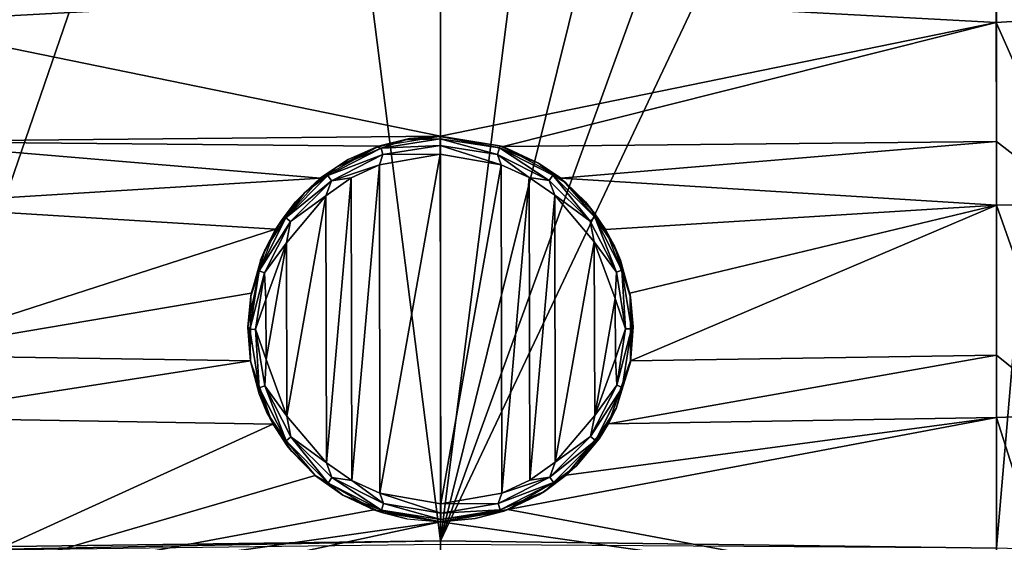
# Model space of a CAD drawing. Units: millimetres. Extents: x -23 to 23, y 0 to 291.
# Drawn here: x -7 to 10, y 266 to 275 of the extents above; entities that cross this region are included whole.
import ezdxf

# ---------------------------------------------------------------- set-up
doc = ezdxf.new("R2010")
doc.units = ezdxf.units.MM
doc.header["$LTSCALE"] = 127.314815
for name, color, linetype in [('109', 7, 'CONTINUOUS'), ('134', 7, 'CONTINUOUS'), ('135', 7, 'CONTINUOUS'), ('136', 7, 'CONTINUOUS'), ('137', 7, 'CONTINUOUS'), ('138', 7, 'CONTINUOUS'), ('59', 7, 'CONTINUOUS'), ('69', 7, 'CONTINUOUS'), ('84', 7, 'CONTINUOUS'), ('93', 7, 'CONTINUOUS'), ('95', 7, 'CONTINUOUS')]:
    doc.layers.add(name, color=color, linetype=linetype)

msp = doc.modelspace()

# ---------------------------------------------------------------- linework, layer by layer
at = {"layer": '109', "color": 7, "linetype": 'Continuous'}
for points in [[(-9.376, 266.133, -22.444), (0, 266.254, -22.968), (-9.372, 266.072, -22.423), (-9.376, 266.133, -22.444)], [(0, 266.254, -22.968), (0, 266.191, -22.946), (-9.372, 266.072, -22.423), (0, 266.254, -22.968)], [(0, 266.254, -22.968), (9.376, 266.133, -22.444), (0, 266.191, -22.946), (0, 266.254, -22.968)]]:
    msp.add_3dface(points, dxfattribs=at)
at = {"layer": '134', "linetype": 'Continuous'}
for points in [[(-1.022, 267.056, 21.827), (-0.005, 272.778, 21.815), (-1.032, 272.596, 21.792), (-1.022, 267.056, 21.827)], [(0.005, 266.878, 21.852), (-0.005, 272.778, 21.815), (-1.022, 267.056, 21.827), (0.005, 266.878, 21.852)], [(1.022, 272.6, 21.792), (-0.005, 272.778, 21.815), (0.005, 266.878, 21.852), (1.022, 272.6, 21.792)], [(-1.507, 272.376, 21.766), (-1.497, 267.274, 21.799), (-1.032, 272.596, 21.792), (-1.507, 272.376, 21.766)], [(-1.497, 267.274, 21.799), (-1.022, 267.056, 21.827), (-1.032, 272.596, 21.792), (-1.497, 267.274, 21.799)], [(1.032, 267.059, 21.827), (1.022, 272.6, 21.792), (0.005, 266.878, 21.852), (1.032, 267.059, 21.827)], [(1.497, 272.382, 21.767), (1.022, 272.6, 21.792), (1.032, 267.059, 21.827), (1.497, 272.382, 21.767)], [(-1.935, 272.076, 21.735), (-1.925, 267.571, 21.764), (-1.507, 272.376, 21.766), (-1.935, 272.076, 21.735)], [(-1.925, 267.571, 21.764), (-1.497, 267.274, 21.799), (-1.507, 272.376, 21.766), (-1.925, 267.571, 21.764)], [(1.507, 267.28, 21.798), (1.497, 272.382, 21.767), (1.032, 267.059, 21.827), (1.507, 267.28, 21.798)], [(1.926, 272.085, 21.736), (1.497, 272.382, 21.767), (1.507, 267.28, 21.798), (1.926, 272.085, 21.736)], [(-2.6, 271.284, 21.671), (-2.592, 268.356, 21.691), (-1.935, 272.076, 21.735), (-2.6, 271.284, 21.671)], [(-2.592, 268.356, 21.691), (-1.925, 267.571, 21.764), (-1.935, 272.076, 21.735), (-2.592, 268.356, 21.691)], [(1.935, 267.579, 21.763), (1.926, 272.085, 21.736), (1.507, 267.28, 21.798), (1.935, 267.579, 21.763)], [(2.592, 271.298, 21.672), (1.926, 272.085, 21.736), (1.935, 267.579, 21.763), (2.592, 271.298, 21.672)], [(-2.948, 270.324, 21.634), (-2.944, 269.311, 21.64), (-2.6, 271.284, 21.671), (-2.948, 270.324, 21.634)], [(-2.944, 269.311, 21.64), (-2.592, 268.356, 21.691), (-2.6, 271.284, 21.671), (-2.944, 269.311, 21.64)], [(2.6, 268.37, 21.69), (2.592, 271.298, 21.672), (1.935, 267.579, 21.763), (2.6, 268.37, 21.69)], [(2.944, 270.343, 21.634), (2.592, 271.298, 21.672), (2.6, 268.37, 21.69), (2.944, 270.343, 21.634)], [(2.948, 269.33, 21.64), (2.944, 270.343, 21.634), (2.6, 268.37, 21.69), (2.948, 269.33, 21.64)]]:
    msp.add_3dface(points, dxfattribs=at)
at = {"layer": '135', "linetype": 'Continuous'}
for points in [[(-0.005, 273.035, 21.667), (0.993, 272.882, 21.641), (-0.005, 273.076, 21.513), (-0.005, 273.035, 21.667)], [(-0.005, 273.076, 21.513), (0.993, 272.882, 21.641), (0.992, 272.921, 21.495), (-0.005, 273.076, 21.513)], [(-0.005, 272.924, 21.776), (0.963, 272.773, 21.756), (-0.005, 273.035, 21.667), (-0.005, 272.924, 21.776)], [(-0.005, 273.035, 21.667), (0.963, 272.773, 21.756), (0.993, 272.882, 21.641), (-0.005, 273.035, 21.667)], [(-0.005, 272.778, 21.815), (1.022, 272.6, 21.792), (-0.005, 272.924, 21.776), (-0.005, 272.778, 21.815)], [(-0.005, 272.924, 21.776), (1.022, 272.6, 21.792), (0.963, 272.773, 21.756), (-0.005, 272.924, 21.776)], [(0.963, 272.773, 21.756), (1.833, 272.333, 21.706), (0.993, 272.882, 21.641), (0.963, 272.773, 21.756)], [(0.992, 272.921, 21.495), (0.993, 272.882, 21.641), (1.649, 272.627, 21.465), (0.992, 272.921, 21.495)], [(0.993, 272.882, 21.641), (1.833, 272.333, 21.706), (1.891, 272.425, 21.591), (0.993, 272.882, 21.641)], [(0.993, 272.882, 21.641), (1.891, 272.425, 21.591), (1.649, 272.627, 21.465), (0.993, 272.882, 21.641)], [(1.022, 272.6, 21.792), (1.497, 272.382, 21.767), (0.963, 272.773, 21.756), (1.022, 272.6, 21.792)], [(0.963, 272.773, 21.756), (1.497, 272.382, 21.767), (1.833, 272.333, 21.706), (0.963, 272.773, 21.756)], [(1.649, 272.627, 21.465), (1.891, 272.425, 21.591), (2.11, 272.298, 21.434), (1.649, 272.627, 21.465)], [(1.497, 272.382, 21.767), (1.926, 272.085, 21.736), (1.833, 272.333, 21.706), (1.497, 272.382, 21.767)], [(1.833, 272.333, 21.706), (2.523, 271.649, 21.644), (1.891, 272.425, 21.591), (1.833, 272.333, 21.706)], [(1.891, 272.425, 21.591), (2.523, 271.649, 21.644), (2.602, 271.715, 21.531), (1.891, 272.425, 21.591)], [(1.891, 272.425, 21.591), (2.602, 271.715, 21.531), (2.11, 272.298, 21.434), (1.891, 272.425, 21.591)], [(1.833, 272.333, 21.706), (1.926, 272.085, 21.736), (2.523, 271.649, 21.644), (1.833, 272.333, 21.706)], [(2.11, 272.298, 21.434), (2.602, 271.715, 21.531), (2.589, 271.79, 21.395), (2.11, 272.298, 21.434)], [(1.926, 272.085, 21.736), (2.592, 271.298, 21.672), (2.523, 271.649, 21.644), (1.926, 272.085, 21.736)], [(2.523, 271.649, 21.644), (2.966, 270.788, 21.595), (2.602, 271.715, 21.531), (2.523, 271.649, 21.644)], [(2.589, 271.79, 21.395), (2.602, 271.715, 21.531), (2.932, 271.227, 21.362), (2.589, 271.79, 21.395)], [(2.602, 271.715, 21.531), (2.966, 270.788, 21.595), (3.059, 270.822, 21.483), (2.602, 271.715, 21.531)], [(2.602, 271.715, 21.531), (3.059, 270.822, 21.483), (2.932, 271.227, 21.362), (2.602, 271.715, 21.531)], [(2.523, 271.649, 21.644), (2.592, 271.298, 21.672), (2.966, 270.788, 21.595), (2.523, 271.649, 21.644)], [(2.592, 271.298, 21.672), (2.944, 270.343, 21.634), (2.966, 270.788, 21.595), (2.592, 271.298, 21.672)], [(2.932, 271.227, 21.362), (3.059, 270.822, 21.483), (3.205, 270.364, 21.336), (2.932, 271.227, 21.362)], [(2.966, 270.788, 21.595), (2.944, 270.343, 21.634), (3.12, 269.833, 21.581), (2.966, 270.788, 21.595)], [(2.966, 270.788, 21.595), (3.12, 269.833, 21.581), (3.059, 270.822, 21.483), (2.966, 270.788, 21.595)], [(3.059, 270.822, 21.483), (3.12, 269.833, 21.581), (3.218, 269.833, 21.469), (3.059, 270.822, 21.483)], [(3.059, 270.822, 21.483), (3.218, 269.833, 21.469), (3.205, 270.364, 21.336), (3.059, 270.822, 21.483)], [(2.944, 270.343, 21.634), (2.948, 269.33, 21.64), (3.12, 269.833, 21.581), (2.944, 270.343, 21.634)], [(3.205, 270.364, 21.336), (3.218, 269.833, 21.469), (3.202, 269.266, 21.343), (3.205, 270.364, 21.336)], [(3.12, 269.833, 21.581), (2.948, 269.33, 21.64), (2.971, 268.878, 21.607), (3.12, 269.833, 21.581)], [(3.12, 269.833, 21.581), (2.971, 268.878, 21.607), (3.218, 269.833, 21.469), (3.12, 269.833, 21.581)], [(3.218, 269.833, 21.469), (2.971, 268.878, 21.607), (3.063, 268.843, 21.495), (3.218, 269.833, 21.469)], [(3.218, 269.833, 21.469), (3.063, 268.843, 21.495), (3.202, 269.266, 21.343), (3.218, 269.833, 21.469)], [(2.948, 269.33, 21.64), (2.6, 268.37, 21.69), (2.971, 268.878, 21.607), (2.948, 269.33, 21.64)], [(3.202, 269.266, 21.343), (3.063, 268.843, 21.495), (2.962, 268.488, 21.376), (3.202, 269.266, 21.343)], [(2.971, 268.878, 21.607), (2.6, 268.37, 21.69), (2.531, 268.016, 21.666), (2.971, 268.878, 21.607)], [(2.971, 268.878, 21.607), (2.531, 268.016, 21.666), (3.063, 268.843, 21.495), (2.971, 268.878, 21.607)], [(3.063, 268.843, 21.495), (2.531, 268.016, 21.666), (2.611, 267.949, 21.553), (3.063, 268.843, 21.495)], [(3.063, 268.843, 21.495), (2.611, 267.949, 21.553), (2.962, 268.488, 21.376), (3.063, 268.843, 21.495)], [(2.962, 268.488, 21.376), (2.611, 267.949, 21.553), (2.673, 267.976, 21.41), (2.962, 268.488, 21.376)], [(2.6, 268.37, 21.69), (1.935, 267.579, 21.763), (2.531, 268.016, 21.666), (2.6, 268.37, 21.69)], [(2.531, 268.016, 21.666), (1.935, 267.579, 21.763), (1.844, 267.329, 21.736), (2.531, 268.016, 21.666)], [(2.531, 268.016, 21.666), (1.844, 267.329, 21.736), (2.611, 267.949, 21.553), (2.531, 268.016, 21.666)], [(2.611, 267.949, 21.553), (1.844, 267.329, 21.736), (1.902, 267.237, 21.623), (2.611, 267.949, 21.553)], [(2.611, 267.949, 21.553), (1.902, 267.237, 21.623), (2.285, 267.514, 21.449), (2.611, 267.949, 21.553)], [(2.673, 267.976, 21.41), (2.611, 267.949, 21.553), (2.285, 267.514, 21.449), (2.673, 267.976, 21.41)], [(1.935, 267.579, 21.763), (1.507, 267.28, 21.798), (1.844, 267.329, 21.736), (1.935, 267.579, 21.763)], [(2.285, 267.514, 21.449), (1.902, 267.237, 21.623), (1.752, 267.089, 21.493), (2.285, 267.514, 21.449)], [(1.844, 267.329, 21.736), (1.032, 267.059, 21.827), (0.974, 266.886, 21.793), (1.844, 267.329, 21.736)], [(1.844, 267.329, 21.736), (0.974, 266.886, 21.793), (1.902, 267.237, 21.623), (1.844, 267.329, 21.736)], [(1.902, 267.237, 21.623), (0.974, 266.886, 21.793), (1.005, 266.776, 21.679), (1.902, 267.237, 21.623)], [(1.902, 267.237, 21.623), (1.005, 266.776, 21.679), (1.752, 267.089, 21.493), (1.902, 267.237, 21.623)], [(1.507, 267.28, 21.798), (1.032, 267.059, 21.827), (1.844, 267.329, 21.736), (1.507, 267.28, 21.798)], [(1.032, 267.059, 21.827), (0.005, 266.878, 21.852), (0.974, 266.886, 21.793), (1.032, 267.059, 21.827)], [(1.752, 267.089, 21.493), (1.005, 266.776, 21.679), (1.066, 266.756, 21.531), (1.752, 267.089, 21.493)], [(0.974, 266.886, 21.793), (0.005, 266.878, 21.852), (0.005, 266.724, 21.81), (0.974, 266.886, 21.793)], [(0.974, 266.886, 21.793), (0.005, 266.724, 21.81), (1.005, 266.776, 21.679), (0.974, 266.886, 21.793)], [(1.005, 266.776, 21.679), (0.005, 266.616, 21.7), (1.066, 266.756, 21.531), (1.005, 266.776, 21.679)], [(0.005, 266.616, 21.7), (1.005, 266.776, 21.679), (0.005, 266.724, 21.81), (0.005, 266.616, 21.7)], [(1.066, 266.756, 21.531), (0.005, 266.616, 21.7), (0.005, 266.576, 21.554), (1.066, 266.756, 21.531)]]:
    msp.add_3dface(points, dxfattribs=at)
at = {"layer": '136', "linetype": 'Continuous'}
for points in [[(-0.005, 272.924, 21.776), (-0.005, 273.035, 21.667), (-1.003, 272.878, 21.641), (-0.005, 272.924, 21.776)], [(-0.005, 273.035, 21.667), (-0.591, 273.022, 21.507), (-1.003, 272.878, 21.641), (-0.005, 273.035, 21.667)], [(-0.005, 273.035, 21.667), (-0.005, 273.076, 21.513), (-0.591, 273.022, 21.507), (-0.005, 273.035, 21.667)], [(-1.003, 272.878, 21.641), (-1.755, 272.561, 21.458), (-1.9, 272.418, 21.591), (-1.003, 272.878, 21.641)], [(-1.003, 272.878, 21.641), (-1.9, 272.418, 21.591), (-0.973, 272.77, 21.756), (-1.003, 272.878, 21.641)], [(-1.067, 272.896, 21.493), (-1.755, 272.561, 21.458), (-1.003, 272.878, 21.641), (-1.067, 272.896, 21.493)], [(-0.591, 273.022, 21.507), (-1.067, 272.896, 21.493), (-1.003, 272.878, 21.641), (-0.591, 273.022, 21.507)], [(-0.005, 272.924, 21.776), (-1.003, 272.878, 21.641), (-0.973, 272.77, 21.756), (-0.005, 272.924, 21.776)], [(-0.005, 272.778, 21.815), (-0.005, 272.924, 21.776), (-0.973, 272.77, 21.756), (-0.005, 272.778, 21.815)], [(-0.973, 272.77, 21.756), (-1.9, 272.418, 21.591), (-1.842, 272.327, 21.705), (-0.973, 272.77, 21.756)], [(-1.032, 272.596, 21.792), (-0.973, 272.77, 21.756), (-1.842, 272.327, 21.705), (-1.032, 272.596, 21.792)], [(-1.032, 272.596, 21.792), (-0.005, 272.778, 21.815), (-0.973, 272.77, 21.756), (-1.032, 272.596, 21.792)], [(-1.755, 272.561, 21.458), (-2.289, 272.133, 21.42), (-1.9, 272.418, 21.591), (-1.755, 272.561, 21.458)], [(-1.507, 272.376, 21.766), (-1.032, 272.596, 21.792), (-1.842, 272.327, 21.705), (-1.507, 272.376, 21.766)], [(-1.9, 272.418, 21.591), (-2.289, 272.133, 21.42), (-2.609, 271.706, 21.53), (-1.9, 272.418, 21.591)], [(-1.9, 272.418, 21.591), (-2.609, 271.706, 21.53), (-1.842, 272.327, 21.705), (-1.9, 272.418, 21.591)], [(-1.935, 272.076, 21.735), (-1.507, 272.376, 21.766), (-1.842, 272.327, 21.705), (-1.935, 272.076, 21.735)], [(-1.842, 272.327, 21.705), (-2.609, 271.706, 21.53), (-2.529, 271.64, 21.643), (-1.842, 272.327, 21.705)], [(-1.935, 272.076, 21.735), (-1.842, 272.327, 21.705), (-2.529, 271.64, 21.643), (-1.935, 272.076, 21.735)], [(-2.289, 272.133, 21.42), (-2.674, 271.673, 21.387), (-2.609, 271.706, 21.53), (-2.289, 272.133, 21.42)], [(-2.6, 271.284, 21.671), (-1.935, 272.076, 21.735), (-2.529, 271.64, 21.643), (-2.6, 271.284, 21.671)], [(-2.609, 271.706, 21.53), (-2.963, 271.161, 21.359), (-3.062, 270.812, 21.483), (-2.609, 271.706, 21.53)], [(-2.609, 271.706, 21.53), (-3.062, 270.812, 21.483), (-2.529, 271.64, 21.643), (-2.609, 271.706, 21.53)], [(-2.674, 271.673, 21.387), (-2.963, 271.161, 21.359), (-2.609, 271.706, 21.53), (-2.674, 271.673, 21.387)], [(-2.529, 271.64, 21.643), (-3.062, 270.812, 21.483), (-2.969, 270.778, 21.595), (-2.529, 271.64, 21.643)], [(-2.6, 271.284, 21.671), (-2.529, 271.64, 21.643), (-2.969, 270.778, 21.595), (-2.6, 271.284, 21.671)], [(-2.948, 270.324, 21.634), (-2.6, 271.284, 21.671), (-2.969, 270.778, 21.595), (-2.948, 270.324, 21.634)], [(-2.963, 271.161, 21.359), (-3.202, 270.384, 21.336), (-3.062, 270.812, 21.483), (-2.963, 271.161, 21.359)], [(-3.202, 270.384, 21.336), (-3.25, 269.859, 21.334), (-3.062, 270.812, 21.483), (-3.202, 270.384, 21.336)], [(-3.062, 270.812, 21.483), (-3.25, 269.859, 21.334), (-3.218, 269.822, 21.469), (-3.062, 270.812, 21.483)], [(-3.062, 270.812, 21.483), (-3.218, 269.822, 21.469), (-2.969, 270.778, 21.595), (-3.062, 270.812, 21.483)], [(-2.969, 270.778, 21.595), (-3.218, 269.822, 21.469), (-3.12, 269.823, 21.581), (-2.969, 270.778, 21.595)], [(-2.948, 270.324, 21.634), (-2.969, 270.778, 21.595), (-3.12, 269.823, 21.581), (-2.948, 270.324, 21.634)], [(-2.944, 269.311, 21.64), (-2.948, 270.324, 21.634), (-3.12, 269.823, 21.581), (-2.944, 269.311, 21.64)], [(-3.25, 269.859, 21.334), (-3.205, 269.286, 21.343), (-3.218, 269.822, 21.469), (-3.25, 269.859, 21.334)], [(-3.218, 269.822, 21.469), (-3.06, 268.833, 21.496), (-3.12, 269.823, 21.581), (-3.218, 269.822, 21.469)], [(-3.218, 269.822, 21.469), (-3.205, 269.286, 21.343), (-3.06, 268.833, 21.496), (-3.218, 269.822, 21.469)], [(-2.944, 269.311, 21.64), (-3.12, 269.823, 21.581), (-2.967, 268.869, 21.607), (-2.944, 269.311, 21.64)], [(-3.12, 269.823, 21.581), (-3.06, 268.833, 21.496), (-2.967, 268.869, 21.607), (-3.12, 269.823, 21.581)], [(-3.205, 269.286, 21.343), (-2.931, 268.422, 21.38), (-3.06, 268.833, 21.496), (-3.205, 269.286, 21.343)], [(-2.592, 268.356, 21.691), (-2.944, 269.311, 21.64), (-2.967, 268.869, 21.607), (-2.592, 268.356, 21.691)], [(-3.06, 268.833, 21.496), (-2.604, 267.94, 21.554), (-2.967, 268.869, 21.607), (-3.06, 268.833, 21.496)], [(-3.06, 268.833, 21.496), (-2.931, 268.422, 21.38), (-2.604, 267.94, 21.554), (-3.06, 268.833, 21.496)], [(-2.592, 268.356, 21.691), (-2.967, 268.869, 21.607), (-2.525, 268.007, 21.666), (-2.592, 268.356, 21.691)], [(-2.967, 268.869, 21.607), (-2.604, 267.94, 21.554), (-2.525, 268.007, 21.666), (-2.967, 268.869, 21.607)], [(-2.931, 268.422, 21.38), (-2.587, 267.858, 21.419), (-2.604, 267.94, 21.554), (-2.931, 268.422, 21.38)], [(-1.925, 267.571, 21.764), (-2.592, 268.356, 21.691), (-2.525, 268.007, 21.666), (-1.925, 267.571, 21.764)], [(-2.604, 267.94, 21.554), (-1.894, 267.23, 21.624), (-2.525, 268.007, 21.666), (-2.604, 267.94, 21.554)], [(-2.587, 267.858, 21.419), (-2.107, 267.351, 21.465), (-2.604, 267.94, 21.554), (-2.587, 267.858, 21.419)], [(-2.604, 267.94, 21.554), (-2.107, 267.351, 21.465), (-1.894, 267.23, 21.624), (-2.604, 267.94, 21.554)], [(-1.925, 267.571, 21.764), (-2.525, 268.007, 21.666), (-1.836, 267.323, 21.737), (-1.925, 267.571, 21.764)], [(-2.525, 268.007, 21.666), (-1.894, 267.23, 21.624), (-1.836, 267.323, 21.737), (-2.525, 268.007, 21.666)], [(-1.497, 267.274, 21.799), (-1.925, 267.571, 21.764), (-1.836, 267.323, 21.737), (-1.497, 267.274, 21.799)], [(-2.107, 267.351, 21.465), (-1.647, 267.024, 21.5), (-1.894, 267.23, 21.624), (-2.107, 267.351, 21.465)], [(-1.894, 267.23, 21.624), (-0.995, 266.773, 21.679), (-1.836, 267.323, 21.737), (-1.894, 267.23, 21.624)], [(-1.894, 267.23, 21.624), (-1.647, 267.024, 21.5), (-0.995, 266.773, 21.679), (-1.894, 267.23, 21.624)], [(-1.497, 267.274, 21.799), (-1.836, 267.323, 21.737), (-0.964, 266.883, 21.793), (-1.497, 267.274, 21.799)], [(-1.836, 267.323, 21.737), (-0.995, 266.773, 21.679), (-0.964, 266.883, 21.793), (-1.836, 267.323, 21.737)], [(-1.022, 267.056, 21.827), (-1.497, 267.274, 21.799), (-0.964, 266.883, 21.793), (-1.022, 267.056, 21.827)], [(-1.647, 267.024, 21.5), (-0.991, 266.731, 21.534), (-0.995, 266.773, 21.679), (-1.647, 267.024, 21.5)], [(0.005, 266.878, 21.852), (-1.022, 267.056, 21.827), (0.005, 266.724, 21.81), (0.005, 266.878, 21.852)], [(0.005, 266.724, 21.81), (-1.022, 267.056, 21.827), (-0.964, 266.883, 21.793), (0.005, 266.724, 21.81)], [(-0.995, 266.773, 21.679), (0.005, 266.616, 21.7), (-0.964, 266.883, 21.793), (-0.995, 266.773, 21.679)], [(0.005, 266.576, 21.554), (0.005, 266.616, 21.7), (-0.995, 266.773, 21.679), (0.005, 266.576, 21.554)], [(-0.991, 266.731, 21.534), (0.005, 266.576, 21.554), (-0.995, 266.773, 21.679), (-0.991, 266.731, 21.534)], [(0.005, 266.616, 21.7), (0.005, 266.724, 21.81), (-0.964, 266.883, 21.793), (0.005, 266.616, 21.7)]]:
    msp.add_3dface(points, dxfattribs=at)
at = {"layer": '137', "linetype": 'Continuous'}
for points in [[(-1.047, 272.91, 22.651), (-0.591, 273.022, 21.507), (-0.523, 273.041, 22.697), (-1.047, 272.91, 22.651)], [(-0.591, 273.022, 21.507), (-0.005, 273.076, 21.513), (-0.523, 273.041, 22.697), (-0.591, 273.022, 21.507)], [(-0.005, 273.076, 21.513), (-0.006, 273.084, 22.711), (-0.523, 273.041, 22.697), (-0.005, 273.076, 21.513)], [(-1.755, 272.561, 21.458), (-1.067, 272.896, 21.493), (-1.557, 272.686, 22.577), (-1.755, 272.561, 21.458)], [(-1.557, 272.686, 22.577), (-1.067, 272.896, 21.493), (-1.047, 272.91, 22.651), (-1.557, 272.686, 22.577)], [(-1.067, 272.896, 21.493), (-0.591, 273.022, 21.507), (-1.047, 272.91, 22.651), (-1.067, 272.896, 21.493)], [(-2.289, 272.133, 21.42), (-1.755, 272.561, 21.458), (-2.029, 272.371, 22.478), (-2.289, 272.133, 21.42)], [(-2.029, 272.371, 22.478), (-1.755, 272.561, 21.458), (-1.557, 272.686, 22.577), (-2.029, 272.371, 22.478)], [(-2.446, 271.972, 22.362), (-2.289, 272.133, 21.42), (-2.029, 272.371, 22.478), (-2.446, 271.972, 22.362)], [(-2.674, 271.673, 21.387), (-2.289, 272.133, 21.42), (-2.446, 271.972, 22.362), (-2.674, 271.673, 21.387)], [(-2.785, 271.506, 22.241), (-2.674, 271.673, 21.387), (-2.446, 271.972, 22.362), (-2.785, 271.506, 22.241)], [(-2.963, 271.161, 21.359), (-2.674, 271.673, 21.387), (-2.785, 271.506, 22.241), (-2.963, 271.161, 21.359)], [(-3.037, 270.987, 22.122), (-2.963, 271.161, 21.359), (-2.785, 271.506, 22.241), (-3.037, 270.987, 22.122)], [(-3.202, 270.384, 21.336), (-2.963, 271.161, 21.359), (-3.195, 270.427, 22.012), (-3.202, 270.384, 21.336)], [(-3.195, 270.427, 22.012), (-2.963, 271.161, 21.359), (-3.037, 270.987, 22.122), (-3.195, 270.427, 22.012)], [(-3.25, 269.855, 21.918), (-3.202, 270.384, 21.336), (-3.195, 270.427, 22.012), (-3.25, 269.855, 21.918)], [(-3.25, 269.859, 21.334), (-3.202, 270.384, 21.336), (-3.25, 269.855, 21.918), (-3.25, 269.859, 21.334)], [(-3.205, 269.286, 21.343), (-3.25, 269.859, 21.334), (-3.25, 269.855, 21.918), (-3.205, 269.286, 21.343)], [(-3.204, 269.286, 21.841), (-3.205, 269.286, 21.343), (-3.25, 269.855, 21.918), (-3.204, 269.286, 21.841)], [(-2.931, 268.422, 21.38), (-3.205, 269.286, 21.343), (-3.061, 268.736, 21.78), (-2.931, 268.422, 21.38)], [(-3.061, 268.736, 21.78), (-3.205, 269.286, 21.343), (-3.204, 269.286, 21.841), (-3.061, 268.736, 21.78)], [(-2.826, 268.222, 21.736), (-2.931, 268.422, 21.38), (-3.061, 268.736, 21.78), (-2.826, 268.222, 21.736)], [(-2.587, 267.858, 21.419), (-2.931, 268.422, 21.38), (-2.826, 268.222, 21.736), (-2.587, 267.858, 21.419)], [(-2.509, 267.761, 21.705), (-2.587, 267.858, 21.419), (-2.826, 268.222, 21.736), (-2.509, 267.761, 21.705)], [(-2.107, 267.351, 21.465), (-2.587, 267.858, 21.419), (-2.509, 267.761, 21.705), (-2.107, 267.351, 21.465)], [(-2.113, 267.357, 21.684), (-2.107, 267.351, 21.465), (-2.509, 267.761, 21.705), (-2.113, 267.357, 21.684)], [(-1.647, 267.024, 21.5), (-2.107, 267.351, 21.465), (-2.113, 267.357, 21.684), (-1.647, 267.024, 21.5)], [(-1.648, 267.026, 21.67), (-1.647, 267.024, 21.5), (-2.113, 267.357, 21.684), (-1.648, 267.026, 21.67)], [(-1.126, 266.778, 21.662), (-1.647, 267.024, 21.5), (-1.648, 267.026, 21.67), (-1.126, 266.778, 21.662)], [(-0.991, 266.731, 21.534), (-1.647, 267.024, 21.5), (-1.126, 266.778, 21.662), (-0.991, 266.731, 21.534)], [(-0.568, 266.627, 21.658), (-0.991, 266.731, 21.534), (-1.126, 266.778, 21.662), (-0.568, 266.627, 21.658)], [(0.005, 266.576, 21.554), (-0.991, 266.731, 21.534), (0.005, 266.577, 21.657), (0.005, 266.576, 21.554)], [(0.005, 266.577, 21.657), (-0.991, 266.731, 21.534), (-0.568, 266.627, 21.658), (0.005, 266.577, 21.657)]]:
    msp.add_3dface(points, dxfattribs=at)
at = {"layer": '138', "linetype": 'Continuous'}
for points in [[(-0.005, 273.076, 21.513), (0.992, 272.921, 21.495), (-0.006, 273.084, 22.711), (-0.005, 273.076, 21.513)], [(-0.006, 273.084, 22.711), (0.992, 272.921, 21.495), (1.053, 272.908, 22.65), (-0.006, 273.084, 22.711)], [(0.992, 272.921, 21.495), (1.649, 272.627, 21.465), (1.053, 272.908, 22.65), (0.992, 272.921, 21.495)], [(1.053, 272.908, 22.65), (1.649, 272.627, 21.465), (2.027, 272.373, 22.478), (1.053, 272.908, 22.65)], [(1.649, 272.627, 21.465), (2.11, 272.298, 21.434), (2.027, 272.373, 22.478), (1.649, 272.627, 21.465)], [(2.027, 272.373, 22.478), (2.11, 272.298, 21.434), (2.444, 271.974, 22.363), (2.027, 272.373, 22.478)], [(2.11, 272.298, 21.434), (2.589, 271.79, 21.395), (2.444, 271.974, 22.363), (2.11, 272.298, 21.434)], [(2.444, 271.974, 22.363), (2.589, 271.79, 21.395), (2.784, 271.509, 22.242), (2.444, 271.974, 22.363)], [(2.589, 271.79, 21.395), (2.932, 271.227, 21.362), (2.784, 271.509, 22.242), (2.589, 271.79, 21.395)], [(2.784, 271.509, 22.242), (2.932, 271.227, 21.362), (3.035, 270.991, 22.123), (2.784, 271.509, 22.242)], [(2.932, 271.227, 21.362), (3.205, 270.364, 21.336), (3.035, 270.991, 22.123), (2.932, 271.227, 21.362)], [(3.035, 270.991, 22.123), (3.205, 270.364, 21.336), (3.193, 270.434, 22.014), (3.035, 270.991, 22.123)], [(3.193, 270.434, 22.014), (3.205, 270.364, 21.336), (3.25, 269.863, 21.919), (3.193, 270.434, 22.014)], [(3.205, 270.364, 21.336), (3.202, 269.266, 21.343), (3.25, 269.863, 21.919), (3.205, 270.364, 21.336)], [(3.25, 269.863, 21.919), (3.202, 269.266, 21.343), (3.206, 269.296, 21.842), (3.25, 269.863, 21.919)], [(3.206, 269.296, 21.842), (2.962, 268.488, 21.376), (2.831, 268.232, 21.737), (3.206, 269.296, 21.842)], [(3.202, 269.266, 21.343), (2.962, 268.488, 21.376), (3.206, 269.296, 21.842), (3.202, 269.266, 21.343)], [(2.962, 268.488, 21.376), (2.673, 267.976, 21.41), (2.831, 268.232, 21.737), (2.962, 268.488, 21.376)], [(2.831, 268.232, 21.737), (2.285, 267.514, 21.449), (2.12, 267.364, 21.684), (2.831, 268.232, 21.737)], [(2.673, 267.976, 21.41), (2.285, 267.514, 21.449), (2.831, 268.232, 21.737), (2.673, 267.976, 21.41)], [(2.285, 267.514, 21.449), (1.752, 267.089, 21.493), (2.12, 267.364, 21.684), (2.285, 267.514, 21.449)], [(2.12, 267.364, 21.684), (1.752, 267.089, 21.493), (1.658, 267.032, 21.671), (2.12, 267.364, 21.684)], [(1.752, 267.089, 21.493), (1.066, 266.756, 21.531), (1.658, 267.032, 21.671), (1.752, 267.089, 21.493)], [(1.658, 267.032, 21.671), (1.066, 266.756, 21.531), (1.138, 266.783, 21.662), (1.658, 267.032, 21.671)], [(1.066, 266.756, 21.531), (0.005, 266.576, 21.554), (0.581, 266.629, 21.658), (1.066, 266.756, 21.531)], [(1.138, 266.783, 21.662), (1.066, 266.756, 21.531), (0.581, 266.629, 21.658), (1.138, 266.783, 21.662)], [(0.005, 266.576, 21.554), (0.005, 266.577, 21.657), (0.581, 266.629, 21.658), (0.005, 266.576, 21.554)]]:
    msp.add_3dface(points, dxfattribs=at)
at = {"layer": '59', "color": 7, "linetype": 'Continuous'}
for points in [[(-4.918, 286.084, -22.948), (-9.376, 266.133, -22.444), (-7.202, 286.085, -22.784), (-4.918, 286.084, -22.948)], [(0, 266.254, -22.968), (-9.376, 266.133, -22.444), (-2.518, 286.084, -23.054), (0, 266.254, -22.968)], [(-2.518, 286.084, -23.054), (-9.376, 266.133, -22.444), (-4.918, 286.084, -22.948), (-2.518, 286.084, -23.054)], [(0, 286.085, -23.092), (0, 266.254, -22.968), (-2.518, 286.084, -23.054), (0, 286.085, -23.092)], [(9.376, 266.133, -22.444), (0, 266.254, -22.968), (9.376, 286.09, -22.569), (9.376, 266.133, -22.444)], [(9.376, 286.09, -22.569), (0, 266.254, -22.968), (7.202, 286.085, -22.784), (9.376, 286.09, -22.569)], [(7.202, 286.085, -22.784), (0, 266.254, -22.968), (4.918, 286.084, -22.948), (7.202, 286.085, -22.784)], [(2.518, 286.084, -23.054), (0, 266.254, -22.968), (0, 286.085, -23.092), (2.518, 286.084, -23.054)], [(4.918, 286.084, -22.948), (0, 266.254, -22.968), (2.518, 286.084, -23.054), (4.918, 286.084, -22.948)]]:
    msp.add_3dface(points, dxfattribs=at)
at = {"layer": '69', "color": 7, "linetype": 'Continuous'}
for points in [[(-9.372, 275.833, 23.373), (-9.373, 274.999, 22.946), (0, 275.508, 23.71), (-9.372, 275.833, 23.373)], [(0, 275.508, 23.71), (-9.373, 274.999, 22.946), (0, 273.084, 22.711), (0, 275.508, 23.71)], [(-9.373, 274.999, 22.946), (-9.375, 272.993, 22.177), (0, 273.084, 22.711), (-9.373, 274.999, 22.946)], [(0, 273.084, 22.711), (-9.375, 272.993, 22.177), (-1.043, 272.912, 22.652), (0, 273.084, 22.711)], [(-9.375, 272.993, 22.177), (-9.375, 271.916, 21.878), (-2.026, 272.374, 22.479), (-9.375, 272.993, 22.177)], [(-1.043, 272.912, 22.652), (-9.375, 272.993, 22.177), (-2.026, 272.374, 22.479), (-1.043, 272.912, 22.652)], [(-2.026, 272.374, 22.479), (-9.375, 271.916, 21.878), (-2.783, 271.51, 22.242), (-2.026, 272.374, 22.479)], [(-9.375, 271.916, 21.878), (-9.376, 269.389, 21.403), (-2.783, 271.51, 22.242), (-9.375, 271.916, 21.878)], [(-2.783, 271.51, 22.242), (-9.376, 269.389, 21.403), (-3.194, 270.431, 22.013), (-2.783, 271.51, 22.242)], [(-3.194, 270.431, 22.013), (-9.376, 269.389, 21.403), (-3.205, 269.289, 21.841), (-3.194, 270.431, 22.013)], [(-9.376, 269.389, 21.403), (-9.376, 268.335, 21.278), (-3.205, 269.289, 21.841), (-9.376, 269.389, 21.403)], [(-3.205, 269.289, 21.841), (-9.376, 268.335, 21.278), (-2.827, 268.224, 21.736), (-3.205, 269.289, 21.841)], [(-9.376, 268.335, 21.278), (-9.376, 265.24, 21.078), (-2.827, 268.224, 21.736), (-9.376, 268.335, 21.278)], [(-2.827, 268.224, 21.736), (-9.376, 265.24, 21.078), (-2.114, 267.358, 21.684), (-2.827, 268.224, 21.736)], [(-2.114, 267.358, 21.684), (-9.376, 265.24, 21.078), (-1.127, 266.778, 21.662), (-2.114, 267.358, 21.684)], [(-9.376, 265.24, 21.078), (0, 266.577, 21.657), (-1.127, 266.778, 21.662), (-9.376, 265.24, 21.078)], [(-9.376, 265.24, 21.078), (-9.376, 264.558, 21.059), (0, 266.577, 21.657), (-9.376, 265.24, 21.078)], [(0, 266.577, 21.657), (-9.376, 264.558, 21.059), (0, 263.714, 21.567), (0, 266.577, 21.657)]]:
    msp.add_3dface(points, dxfattribs=at)
at = {"layer": '84', "color": 7, "linetype": 'Continuous'}
for points in [[(9.376, 266.133, -22.444), (9.376, 286.09, -22.569), (11.086, 286.105, -22.346), (9.376, 266.133, -22.444)], [(9.376, 266.133, -22.444), (11.086, 286.105, -22.346), (10.693, 266.094, -22.279), (9.376, 266.133, -22.444)]]:
    msp.add_3dface(points, dxfattribs=at)
at = {"layer": '93', "color": 7, "linetype": 'Continuous'}
for points in [[(9.373, 274.999, 22.946), (10.918, 275.093, 22.792), (9.372, 275.833, 23.373), (9.373, 274.999, 22.946)], [(10.918, 275.093, 22.792), (9.373, 274.999, 22.946), (10.724, 271.943, 21.719), (10.918, 275.093, 22.792)], [(10.724, 271.943, 21.719), (9.373, 274.999, 22.946), (9.375, 272.993, 22.177), (10.724, 271.943, 21.719)], [(9.375, 271.916, 21.878), (10.724, 271.943, 21.719), (9.375, 272.993, 22.177), (9.375, 271.916, 21.878)], [(9.375, 271.916, 21.878), (10.623, 268.381, 21.128), (10.724, 271.943, 21.719), (9.375, 271.916, 21.878)], [(9.376, 269.389, 21.403), (10.623, 268.381, 21.128), (9.375, 271.916, 21.878), (9.376, 269.389, 21.403)], [(9.376, 268.335, 21.278), (10.623, 268.381, 21.128), (9.376, 269.389, 21.403), (9.376, 268.335, 21.278)], [(9.376, 268.335, 21.278), (10.584, 264.532, 20.907), (10.623, 268.381, 21.128), (9.376, 268.335, 21.278)], [(9.376, 265.24, 21.078), (10.584, 264.532, 20.907), (9.376, 268.335, 21.278), (9.376, 265.24, 21.078)]]:
    msp.add_3dface(points, dxfattribs=at)
at = {"layer": '95', "color": 7, "linetype": 'Continuous'}
for points in [[(0, 275.508, 23.71), (9.373, 274.999, 22.946), (9.372, 275.833, 23.373), (0, 275.508, 23.71)], [(0, 275.508, 23.71), (0, 273.084, 22.711), (9.373, 274.999, 22.946), (0, 275.508, 23.71)], [(9.373, 274.999, 22.946), (0, 273.084, 22.711), (1.054, 272.908, 22.65), (9.373, 274.999, 22.946)], [(9.375, 272.993, 22.177), (9.373, 274.999, 22.946), (1.054, 272.908, 22.65), (9.375, 272.993, 22.177)], [(2.029, 272.372, 22.478), (9.375, 272.993, 22.177), (1.054, 272.908, 22.65), (2.029, 272.372, 22.478)], [(9.375, 271.916, 21.878), (9.375, 272.993, 22.177), (2.029, 272.372, 22.478), (9.375, 271.916, 21.878)], [(2.784, 271.507, 22.241), (9.375, 271.916, 21.878), (2.029, 272.372, 22.478), (2.784, 271.507, 22.241)], [(3.194, 270.431, 22.013), (9.375, 271.916, 21.878), (2.784, 271.507, 22.241), (3.194, 270.431, 22.013)], [(3.206, 269.293, 21.841), (9.375, 271.916, 21.878), (3.194, 270.431, 22.013), (3.206, 269.293, 21.841)], [(9.376, 269.389, 21.403), (9.375, 271.916, 21.878), (3.206, 269.293, 21.841), (9.376, 269.389, 21.403)], [(9.376, 268.335, 21.278), (9.376, 269.389, 21.403), (2.83, 268.229, 21.736), (9.376, 268.335, 21.278)], [(2.83, 268.229, 21.736), (9.376, 269.389, 21.403), (3.206, 269.293, 21.841), (2.83, 268.229, 21.736)], [(9.376, 265.24, 21.078), (9.376, 268.335, 21.278), (1.134, 266.781, 21.662), (9.376, 265.24, 21.078)], [(1.134, 266.781, 21.662), (9.376, 268.335, 21.278), (2.117, 267.362, 21.684), (1.134, 266.781, 21.662)], [(2.117, 267.362, 21.684), (9.376, 268.335, 21.278), (2.83, 268.229, 21.736), (2.117, 267.362, 21.684)], [(0, 266.577, 21.657), (9.376, 265.24, 21.078), (1.134, 266.781, 21.662), (0, 266.577, 21.657)], [(0, 266.577, 21.657), (0, 263.714, 21.567), (9.376, 265.24, 21.078), (0, 266.577, 21.657)]]:
    msp.add_3dface(points, dxfattribs=at)

doc.saveas('drawing.dxf')
